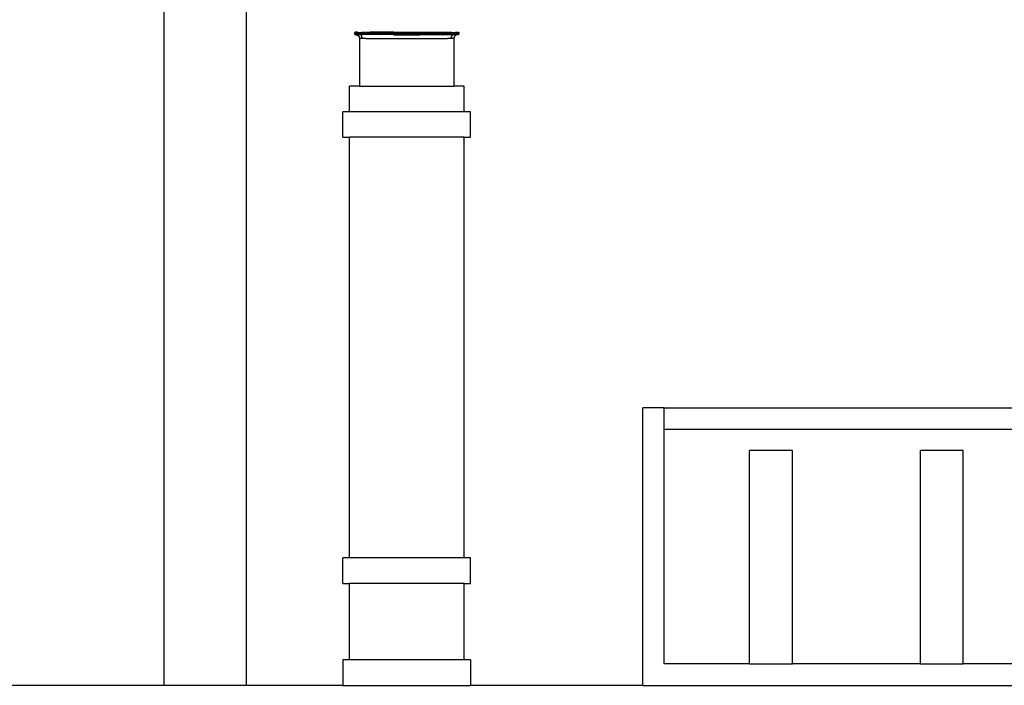
# Model space of a CAD drawing. Units: metres. Extents: x 2.3 to 15.1, y 3 to 5.1.
# Drawn here: x 10.6 to 10.9, y 4.3 to 4.5 of the extents above; entities that cross this region are included whole.
import ezdxf

# ---------------------------------------------------------------- set-up
doc = ezdxf.new("R2010")
doc.units = ezdxf.units.M
doc.layers.add('Edges', color=7, linetype='Continuous')

# ---------------------------------------------------------------- blocks, each defined once
blk = doc.blocks.new('Chemistry Lab table fr')
at = {"layer": 'Edges'}
for p, q in [((0.34533, 0.03017), (0.34533, 0.80517)), ((0.37115, 0.03017), (0.37115, 0.28017)), ((0.40504, 0.23488), (0.40503, 0.23484)), ((0.40503, 0.23484), (0.40559, 0.23484)), ((0.40503, 0.23484), (0.40503, 0.23481)), ((0.40503, 0.23481), (0.40503, 0.23477)), ((0.40503, 0.23481), (0.40559, 0.23481)), ((0.40505, 0.23491), (0.40504, 0.23488)), ((0.40504, 0.23488), (0.4056, 0.23488)), ((0.40506, 0.23494), (0.40505, 0.23491)), ((0.40561, 0.23491), (0.40505, 0.23491)), ((0.40508, 0.23497), (0.40506, 0.23494)), ((0.40506, 0.23494), (0.40562, 0.23494)), ((0.4051, 0.235), (0.40508, 0.23497)), ((0.40508, 0.23497), (0.40564, 0.23497)), ((0.40512, 0.23503), (0.4051, 0.235)), ((0.4051, 0.235), (0.40565, 0.235)), ((0.40514, 0.23506), (0.40512, 0.23503)), ((0.40512, 0.23503), (0.40568, 0.23503)), ((0.40517, 0.23508), (0.40514, 0.23506)), ((0.4052, 0.2351), (0.40517, 0.23508)), ((0.40523, 0.23512), (0.4052, 0.2351)), ((0.40526, 0.23514), (0.40523, 0.23512)), ((0.40529, 0.23515), (0.40526, 0.23514)), ((0.40532, 0.23516), (0.40529, 0.23515)), ((0.40536, 0.23517), (0.40532, 0.23516)), ((0.40539, 0.23517), (0.40536, 0.23517)), ((0.40543, 0.23517), (0.40539, 0.23517)), ((0.40551, 0.23517), (0.40543, 0.23517)), ((0.4056, 0.23517), (0.40551, 0.23517)), ((0.40559, 0.23484), (0.40619, 0.23502)), ((0.40559, 0.23481), (0.40642, 0.23491)), ((0.40566, 0.23516), (0.4056, 0.23517)), ((0.4056, 0.23488), (0.40619, 0.23502)), ((0.40619, 0.23502), (0.40561, 0.23491)), ((0.40562, 0.23494), (0.40611, 0.23505)), ((0.40564, 0.23497), (0.40603, 0.23508)), ((0.40565, 0.235), (0.40568, 0.23503)), ((0.40569, 0.23516), (0.40566, 0.23516)), ((0.40566, 0.23516), (0.40572, 0.23508)), ((0.40566, 0.23516), (0.4057, 0.23506)), ((0.40568, 0.23503), (0.40572, 0.23508)), ((0.40574, 0.23514), (0.40569, 0.23516)), ((0.4057, 0.23506), (0.40575, 0.2351)), ((0.40572, 0.23508), (0.40575, 0.2351)), ((0.40578, 0.23512), (0.40574, 0.23514)), ((0.40574, 0.23514), (0.40575, 0.2351)), ((0.40575, 0.2351), (0.40581, 0.23514)), ((0.40575, 0.2351), (0.40578, 0.23512)), ((0.40578, 0.23512), (0.40584, 0.23515)), ((0.40581, 0.23514), (0.40578, 0.23512)), ((0.40581, 0.23514), (0.40587, 0.23516)), ((0.40581, 0.23514), (0.40584, 0.23515)), ((0.40586, 0.23513), (0.40581, 0.23514)), ((0.40584, 0.23515), (0.4059, 0.23517)), ((0.40584, 0.23515), (0.40587, 0.23516)), ((0.40584, 0.23515), (0.40586, 0.23513)), ((0.40594, 0.2351), (0.40586, 0.23513)), ((0.40587, 0.23516), (0.4059, 0.23517)), ((0.40587, 0.23516), (0.40594, 0.23517)), ((0.4059, 0.23517), (0.40594, 0.23517)), ((0.4059, 0.23517), (0.40597, 0.23517)), ((0.40594, 0.23517), (0.40597, 0.23517)), ((0.40603, 0.23508), (0.40594, 0.2351)), ((0.40597, 0.23517), (0.40735, 0.23508)), ((0.40597, 0.23517), (0.40737, 0.2351)), ((0.40611, 0.23505), (0.40603, 0.23508)), ((0.40619, 0.23502), (0.40611, 0.23505)), ((0.40623, 0.235), (0.40619, 0.23502)), ((0.40627, 0.23499), (0.40623, 0.235)), ((0.40623, 0.235), (0.4063, 0.23497)), ((0.4063, 0.23497), (0.40627, 0.23499)), ((0.40635, 0.23495), (0.4063, 0.23497)), ((0.40635, 0.23495), (0.40732, 0.23506)), ((0.40642, 0.23491), (0.40635, 0.23495)), ((0.40642, 0.23491), (0.40647, 0.23488)), ((0.4065, 0.23486), (0.40647, 0.23488)), ((0.40647, 0.23488), (0.40653, 0.23484)), ((0.4065, 0.23486), (0.40726, 0.23494)), ((0.40724, 0.23491), (0.4065, 0.23486)), ((0.40653, 0.23484), (0.4065, 0.23486)), ((0.40657, 0.23481), (0.40653, 0.23484)), ((0.40657, 0.23481), (0.40729, 0.235)), ((0.40657, 0.23481), (0.40727, 0.23497)), ((0.40657, 0.23481), (0.40724, 0.23488)), ((0.40657, 0.23481), (0.40723, 0.23484)), ((0.40664, 0.23476), (0.40657, 0.23481)), ((0.40657, 0.23481), (0.40722, 0.23481)), ((0.43563, 0.23481), (0.40722, 0.23481)), ((0.43562, 0.23484), (0.40723, 0.23484)), ((0.40724, 0.23491), (0.43561, 0.23491)), ((0.43562, 0.23488), (0.40724, 0.23488)), ((0.4356, 0.23494), (0.40726, 0.23494)), ((0.43558, 0.23497), (0.40727, 0.23497)), ((0.40729, 0.235), (0.4073, 0.23503)), ((0.43557, 0.235), (0.40729, 0.235)), ((0.43555, 0.23503), (0.4073, 0.23503)), ((0.40732, 0.23506), (0.41721, 0.23506)), ((0.40735, 0.23508), (0.4074, 0.23512)), ((0.40737, 0.2351), (0.4074, 0.23512)), ((0.4074, 0.23512), (0.40745, 0.23515)), ((0.4074, 0.23512), (0.40742, 0.23514)), ((0.40742, 0.23514), (0.40748, 0.23516)), ((0.40745, 0.23515), (0.40748, 0.23516)), ((0.40748, 0.23516), (0.40754, 0.23517)), ((0.40748, 0.23516), (0.40751, 0.23517)), ((0.40751, 0.23517), (0.40754, 0.23517)), ((0.40754, 0.23517), (0.40757, 0.23517)), ((0.40757, 0.23517), (0.40995, 0.2351)), ((0.40757, 0.23517), (0.40993, 0.23508)), ((0.40997, 0.23512), (0.40993, 0.23508)), ((0.40999, 0.23514), (0.40995, 0.2351)), ((0.41002, 0.23515), (0.40997, 0.23512)), ((0.41004, 0.23516), (0.40999, 0.23514)), ((0.41011, 0.23517), (0.41002, 0.23515)), ((0.41004, 0.23516), (0.41002, 0.23515)), ((0.41011, 0.23517), (0.41004, 0.23516)), ((0.41334, 0.23514), (0.41011, 0.23517)), ((0.4133, 0.23508), (0.41011, 0.23517)), ((0.41723, 0.2351), (0.4133, 0.23508)), ((0.41721, 0.23506), (0.4133, 0.23508)), ((0.41337, 0.23516), (0.41334, 0.23514)), ((0.41343, 0.23517), (0.41337, 0.23516)), ((0.41534, 0.23517), (0.41343, 0.23517)), ((0.41726, 0.23516), (0.41534, 0.23517)), ((0.41724, 0.23514), (0.41534, 0.23517)), ((0.41721, 0.23506), (0.42143, 0.23508)), ((0.41723, 0.2351), (0.42143, 0.23508)), ((0.41724, 0.23514), (0.41729, 0.23517)), ((0.41726, 0.23516), (0.41729, 0.23517)), ((0.41729, 0.23517), (0.42143, 0.23517)), ((0.41729, 0.23517), (0.42143, 0.23514)), ((0.42143, 0.23517), (0.42557, 0.23517)), ((0.42143, 0.23514), (0.42557, 0.23517)), ((0.42143, 0.23514), (0.42563, 0.2351)), ((0.42143, 0.23508), (0.42563, 0.2351)), ((0.42143, 0.23508), (0.42564, 0.23506)), ((0.42557, 0.23517), (0.42559, 0.23516)), ((0.42557, 0.23517), (0.42561, 0.23514)), ((0.42559, 0.23516), (0.42944, 0.23517)), ((0.42561, 0.23514), (0.42944, 0.23517)), ((0.42563, 0.2351), (0.42944, 0.23517)), ((0.42564, 0.23506), (0.42944, 0.23517)), ((0.43553, 0.23506), (0.42564, 0.23506)), ((0.42944, 0.23517), (0.42948, 0.23516)), ((0.42948, 0.23516), (0.42953, 0.23512)), ((0.42953, 0.23512), (0.42955, 0.23508)), ((0.42955, 0.23508), (0.43276, 0.23517)), ((0.43276, 0.23517), (0.43284, 0.23515)), ((0.43276, 0.23517), (0.43281, 0.23516)), ((0.43281, 0.23516), (0.43286, 0.23514)), ((0.43284, 0.23515), (0.43288, 0.23512)), ((0.43284, 0.23515), (0.43286, 0.23514)), ((0.43286, 0.23514), (0.4329, 0.2351)), ((0.43286, 0.23514), (0.43288, 0.23512)), ((0.43288, 0.23512), (0.43292, 0.23508)), ((0.4329, 0.2351), (0.43528, 0.23517)), ((0.43292, 0.23508), (0.43528, 0.23517)), ((0.43528, 0.23517), (0.43531, 0.23517)), ((0.43528, 0.23517), (0.43534, 0.23517)), ((0.43531, 0.23517), (0.43537, 0.23516)), ((0.43531, 0.23517), (0.43534, 0.23517)), ((0.43534, 0.23517), (0.4354, 0.23515)), ((0.43534, 0.23517), (0.43537, 0.23516)), ((0.43537, 0.23516), (0.43543, 0.23514)), ((0.43537, 0.23516), (0.4354, 0.23515)), ((0.4354, 0.23515), (0.43546, 0.23512)), ((0.4354, 0.23515), (0.43543, 0.23514)), ((0.43543, 0.23514), (0.43546, 0.23512)), ((0.43543, 0.23514), (0.43548, 0.2351)), ((0.43546, 0.23512), (0.43548, 0.2351)), ((0.43546, 0.23512), (0.43551, 0.23508)), ((0.43548, 0.2351), (0.43688, 0.23517)), ((0.43548, 0.2351), (0.43553, 0.23506)), ((0.43551, 0.23508), (0.43688, 0.23517)), ((0.43551, 0.23508), (0.43658, 0.23499)), ((0.43553, 0.23506), (0.4365, 0.23495)), ((0.43555, 0.23503), (0.43557, 0.235)), ((0.43557, 0.235), (0.43628, 0.23481)), ((0.43558, 0.23497), (0.43628, 0.23481)), ((0.4356, 0.23494), (0.43635, 0.23486)), ((0.43635, 0.23486), (0.43561, 0.23491)), ((0.43562, 0.23488), (0.43628, 0.23481)), ((0.43562, 0.23484), (0.43628, 0.23481)), ((0.43563, 0.23481), (0.43628, 0.23481)), ((0.43621, 0.23476), (0.43628, 0.23481)), ((0.43628, 0.23481), (0.43633, 0.23484)), ((0.43633, 0.23484), (0.43638, 0.23488)), ((0.43633, 0.23484), (0.43635, 0.23486)), ((0.43635, 0.23486), (0.43638, 0.23488)), ((0.43638, 0.23488), (0.43643, 0.23491)), ((0.43643, 0.23491), (0.4365, 0.23495)), ((0.43643, 0.23491), (0.43727, 0.23481)), ((0.4365, 0.23495), (0.43656, 0.23497)), ((0.43656, 0.23497), (0.43662, 0.235)), ((0.43656, 0.23497), (0.43658, 0.23499)), ((0.43658, 0.23499), (0.43662, 0.235)), ((0.43662, 0.235), (0.43666, 0.23502)), ((0.43666, 0.23502), (0.43674, 0.23505)), ((0.43724, 0.23491), (0.43666, 0.23502)), ((0.43666, 0.23502), (0.43725, 0.23488)), ((0.43666, 0.23502), (0.43726, 0.23484)), ((0.43674, 0.23505), (0.43682, 0.23508)), ((0.43674, 0.23505), (0.43723, 0.23494)), ((0.43682, 0.23508), (0.43691, 0.2351)), ((0.43682, 0.23508), (0.43722, 0.23497)), ((0.43688, 0.23517), (0.43691, 0.23517)), ((0.43691, 0.23517), (0.43698, 0.23516)), ((0.43691, 0.23517), (0.43695, 0.23517)), ((0.43691, 0.2351), (0.43699, 0.23513)), ((0.43695, 0.23517), (0.43699, 0.23513)), ((0.43698, 0.23516), (0.43701, 0.23515)), ((0.43699, 0.23513), (0.43701, 0.23515)), ((0.43699, 0.23513), (0.43704, 0.23514)), ((0.43701, 0.23515), (0.43707, 0.23512)), ((0.43704, 0.23514), (0.4371, 0.2351)), ((0.43704, 0.23514), (0.43707, 0.23512)), ((0.43707, 0.23512), (0.43711, 0.23514)), ((0.43707, 0.23512), (0.43713, 0.23508)), ((0.43707, 0.23512), (0.4371, 0.2351)), ((0.4371, 0.2351), (0.43711, 0.23514)), ((0.4371, 0.2351), (0.43713, 0.23508)), ((0.43711, 0.23514), (0.43717, 0.23516)), ((0.43713, 0.23508), (0.43711, 0.23514)), ((0.43713, 0.23508), (0.43715, 0.23506)), ((0.43715, 0.23506), (0.4372, 0.23516)), ((0.43715, 0.23506), (0.43718, 0.23503)), ((0.43717, 0.23516), (0.4372, 0.23516)), ((0.43718, 0.23503), (0.43773, 0.23503)), ((0.43718, 0.23503), (0.4372, 0.235)), ((0.4372, 0.23516), (0.43725, 0.23517)), ((0.4372, 0.235), (0.43775, 0.235)), ((0.43722, 0.23497), (0.43777, 0.23497)), ((0.43723, 0.23494), (0.43779, 0.23494)), ((0.43724, 0.23491), (0.4378, 0.23491)), ((0.43725, 0.23517), (0.43734, 0.23517)), ((0.43725, 0.23488), (0.43781, 0.23488)), ((0.43726, 0.23484), (0.43782, 0.23484)), ((0.43727, 0.23481), (0.43782, 0.23481)), ((0.43734, 0.23517), (0.43743, 0.23517)), ((0.43743, 0.23517), (0.43746, 0.23517)), ((0.43746, 0.23517), (0.4375, 0.23517)), ((0.4375, 0.23517), (0.43753, 0.23516)), ((0.43753, 0.23516), (0.43756, 0.23515)), ((0.43756, 0.23515), (0.4376, 0.23514)), ((0.4376, 0.23514), (0.43763, 0.23512)), ((0.43763, 0.23512), (0.43766, 0.2351)), ((0.43766, 0.2351), (0.43768, 0.23508)), ((0.43768, 0.23508), (0.43771, 0.23506)), ((0.43771, 0.23506), (0.43773, 0.23503)), ((0.43773, 0.23503), (0.43775, 0.235)), ((0.43775, 0.235), (0.43777, 0.23497)), ((0.43777, 0.23497), (0.43779, 0.23494)), ((0.43779, 0.23494), (0.4378, 0.23491)), ((0.4378, 0.23491), (0.43781, 0.23488)), ((0.43781, 0.23488), (0.43782, 0.23484)), ((0.43782, 0.23484), (0.43782, 0.23481)), ((0.43782, 0.23481), (0.43783, 0.23477)), ((0.40503, 0.23477), (0.40503, 0.23474)), ((0.40503, 0.23477), (0.40558, 0.23477)), ((0.40503, 0.23474), (0.40559, 0.23474)), ((0.40503, 0.23474), (0.40503, 0.2347)), ((0.40503, 0.2347), (0.40504, 0.23467)), ((0.40503, 0.2347), (0.40559, 0.2347)), ((0.40504, 0.23467), (0.40505, 0.23464)), ((0.40504, 0.23467), (0.4056, 0.23467)), ((0.40505, 0.23464), (0.40506, 0.2346)), ((0.40505, 0.23464), (0.40561, 0.23464)), ((0.40506, 0.2346), (0.40508, 0.23457)), ((0.40506, 0.2346), (0.40562, 0.2346)), ((0.40508, 0.23457), (0.40564, 0.23457)), ((0.40508, 0.23457), (0.4051, 0.23454)), ((0.4051, 0.23454), (0.40512, 0.23452)), ((0.4051, 0.23454), (0.40565, 0.23454)), ((0.40512, 0.23452), (0.40514, 0.23449)), ((0.40512, 0.23452), (0.40568, 0.23452)), ((0.40514, 0.23449), (0.40517, 0.23447)), ((0.40517, 0.23447), (0.4052, 0.23445)), ((0.4052, 0.23445), (0.40523, 0.23443)), ((0.4052, 0.23445), (0.40526, 0.23441)), ((0.40523, 0.23443), (0.40526, 0.23441)), ((0.40523, 0.23443), (0.40529, 0.2344)), ((0.40526, 0.23441), (0.40529, 0.2344)), ((0.40526, 0.23441), (0.40532, 0.23439)), ((0.40529, 0.2344), (0.40532, 0.23439)), ((0.40532, 0.23439), (0.40536, 0.23438)), ((0.40536, 0.23438), (0.40541, 0.23437)), ((0.40541, 0.23437), (0.40548, 0.23437)), ((0.40548, 0.23437), (0.40553, 0.23437)), ((0.40553, 0.23437), (0.40558, 0.23436)), ((0.40558, 0.23477), (0.40664, 0.23476)), ((0.40558, 0.23436), (0.40563, 0.23435)), ((0.40559, 0.23474), (0.40664, 0.23476)), ((0.40559, 0.2347), (0.40664, 0.23476)), ((0.4056, 0.23467), (0.40678, 0.23465)), ((0.40561, 0.23464), (0.40678, 0.23465)), ((0.40562, 0.2346), (0.40684, 0.23459)), ((0.40563, 0.23435), (0.4057, 0.23449)), ((0.40563, 0.23435), (0.40572, 0.23447)), ((0.40563, 0.23435), (0.40569, 0.23434)), ((0.40564, 0.23457), (0.40684, 0.23459)), ((0.40565, 0.23454), (0.4069, 0.23452)), ((0.40568, 0.23452), (0.4069, 0.23452)), ((0.40569, 0.23434), (0.40575, 0.23445)), ((0.40569, 0.23434), (0.40574, 0.23433)), ((0.4057, 0.23449), (0.40572, 0.23447)), ((0.40572, 0.23447), (0.40575, 0.23445)), ((0.40574, 0.23433), (0.40578, 0.23443)), ((0.40574, 0.23433), (0.40581, 0.23441)), ((0.40574, 0.23433), (0.40579, 0.23432)), ((0.40575, 0.23445), (0.40581, 0.23441)), ((0.40578, 0.23443), (0.40584, 0.2344)), ((0.40579, 0.23432), (0.40584, 0.2344)), ((0.40579, 0.23432), (0.40587, 0.23439)), ((0.40579, 0.23432), (0.40584, 0.2343)), ((0.40581, 0.23441), (0.40587, 0.23439)), ((0.40584, 0.2344), (0.40587, 0.23439)), ((0.40584, 0.2343), (0.4059, 0.23438)), ((0.40584, 0.2343), (0.40589, 0.23428)), ((0.40587, 0.23439), (0.4059, 0.23438)), ((0.4059, 0.23438), (0.40589, 0.23428)), ((0.40589, 0.23428), (0.40593, 0.23426)), ((0.4059, 0.23438), (0.40595, 0.23437)), ((0.40593, 0.23426), (0.40598, 0.23424)), ((0.40595, 0.23437), (0.40696, 0.23446)), ((0.40595, 0.23437), (0.40698, 0.23443)), ((0.40598, 0.23424), (0.40603, 0.23421)), ((0.40603, 0.23421), (0.40607, 0.23419)), ((0.40607, 0.23419), (0.40611, 0.23416)), ((0.40611, 0.23416), (0.40616, 0.23413)), ((0.40616, 0.23413), (0.4062, 0.23409)), ((0.4062, 0.23409), (0.40624, 0.23406)), ((0.40624, 0.23406), (0.40627, 0.23402)), ((0.40627, 0.23402), (0.40631, 0.23398)), ((0.40631, 0.23398), (0.40635, 0.23394)), ((0.40635, 0.23394), (0.40638, 0.2339)), ((0.40638, 0.2339), (0.40641, 0.23386)), ((0.40641, 0.23386), (0.40644, 0.23382)), ((0.40644, 0.23382), (0.40647, 0.23377)), ((0.40647, 0.23377), (0.40649, 0.23373)), ((0.40649, 0.23373), (0.40651, 0.23368)), ((0.40651, 0.23368), (0.40653, 0.23363)), ((0.40653, 0.23363), (0.40655, 0.23358)), ((0.40655, 0.23358), (0.40657, 0.23353)), ((0.40657, 0.23353), (0.40659, 0.23348)), ((0.40659, 0.23348), (0.4066, 0.23343)), ((0.4066, 0.23343), (0.40661, 0.23338)), ((0.40661, 0.23338), (0.40662, 0.23333)), ((0.40662, 0.23333), (0.40662, 0.23328)), ((0.40662, 0.23328), (0.40662, 0.23323)), ((0.40662, 0.23323), (0.40663, 0.23316)), ((0.40713, 0.23316), (0.40663, 0.23316)), ((0.40663, 0.23316), (0.40663, 0.21817)), ((0.40671, 0.23471), (0.40664, 0.23476)), ((0.40675, 0.23467), (0.40671, 0.23471)), ((0.40675, 0.23467), (0.40722, 0.23477)), ((0.40675, 0.23467), (0.40722, 0.23474)), ((0.40675, 0.23467), (0.40723, 0.2347)), ((0.40678, 0.23465), (0.40675, 0.23467)), ((0.40678, 0.23465), (0.40724, 0.23467)), ((0.40684, 0.23459), (0.40678, 0.23465)), ((0.40678, 0.23465), (0.40724, 0.23464)), ((0.40684, 0.23459), (0.40726, 0.2346)), ((0.40688, 0.23454), (0.40684, 0.23459)), ((0.40688, 0.23454), (0.40727, 0.23457)), ((0.4069, 0.23452), (0.40688, 0.23454)), ((0.40693, 0.23449), (0.4069, 0.23452)), ((0.40693, 0.23449), (0.40729, 0.23454)), ((0.40696, 0.23446), (0.40693, 0.23449)), ((0.40696, 0.23446), (0.4073, 0.23452)), ((0.40696, 0.23446), (0.40732, 0.23449)), ((0.40698, 0.23443), (0.40696, 0.23446)), ((0.40698, 0.23443), (0.40735, 0.23447)), ((0.40701, 0.23439), (0.40698, 0.23443)), ((0.40701, 0.23439), (0.40737, 0.23445)), ((0.40701, 0.23439), (0.4074, 0.23443)), ((0.40706, 0.23432), (0.40701, 0.23439)), ((0.40711, 0.23425), (0.40706, 0.23432)), ((0.40716, 0.23417), (0.40711, 0.23425)), ((0.40743, 0.23317), (0.40713, 0.23316)), ((0.4072, 0.2341), (0.40716, 0.23417)), ((0.40724, 0.23402), (0.4072, 0.2341)), ((0.43563, 0.23477), (0.40722, 0.23477)), ((0.43563, 0.23474), (0.40722, 0.23474)), ((0.43562, 0.2347), (0.40723, 0.2347)), ((0.43562, 0.23467), (0.40724, 0.23467)), ((0.43561, 0.23464), (0.40724, 0.23464)), ((0.40727, 0.23394), (0.40724, 0.23402)), ((0.4356, 0.2346), (0.40726, 0.2346)), ((0.43558, 0.23457), (0.40727, 0.23457)), ((0.43557, 0.23454), (0.40729, 0.23454)), ((0.40731, 0.23386), (0.40729, 0.2339)), ((0.43555, 0.23452), (0.4073, 0.23452)), ((0.40733, 0.23377), (0.40731, 0.23386)), ((0.40732, 0.23449), (0.41721, 0.23449)), ((0.40736, 0.23369), (0.40733, 0.23377)), ((0.4074, 0.23443), (0.40735, 0.23447)), ((0.40738, 0.23361), (0.40736, 0.23369)), ((0.40742, 0.23441), (0.40737, 0.23445)), ((0.4074, 0.23352), (0.40738, 0.23361)), ((0.40745, 0.2344), (0.4074, 0.23443)), ((0.4074, 0.23443), (0.40742, 0.23441)), ((0.4074, 0.23352), (0.40741, 0.23343)), ((0.40742, 0.23335), (0.40741, 0.23343)), ((0.40748, 0.23439), (0.40742, 0.23441)), ((0.40742, 0.23441), (0.40745, 0.2344)), ((0.40742, 0.23326), (0.40742, 0.23335)), ((0.40743, 0.23317), (0.40742, 0.23326)), ((0.40861, 0.23316), (0.40743, 0.23317)), ((0.40751, 0.23438), (0.40745, 0.2344)), ((0.40748, 0.23439), (0.40745, 0.2344)), ((0.40751, 0.23438), (0.40748, 0.23439)), ((0.40754, 0.23437), (0.40751, 0.23438)), ((0.40993, 0.23447), (0.40754, 0.23437)), ((0.40995, 0.23445), (0.40754, 0.23437)), ((0.40861, 0.23316), (0.43424, 0.23316)), ((0.40997, 0.23443), (0.40993, 0.23447)), ((0.40999, 0.23441), (0.40995, 0.23445)), ((0.41002, 0.2344), (0.40997, 0.23443)), ((0.41004, 0.23439), (0.40999, 0.23441)), ((0.41009, 0.23437), (0.41002, 0.2344)), ((0.41004, 0.23439), (0.41002, 0.2344)), ((0.41009, 0.23437), (0.41004, 0.23439)), ((0.41331, 0.23445), (0.41009, 0.23437)), ((0.41334, 0.23441), (0.41331, 0.23445)), ((0.41341, 0.23437), (0.41334, 0.23441)), ((0.41337, 0.23439), (0.41334, 0.23441)), ((0.41341, 0.23437), (0.41337, 0.23439)), ((0.41721, 0.23449), (0.41341, 0.23437)), ((0.41723, 0.23445), (0.41341, 0.23437)), ((0.41725, 0.2344), (0.41341, 0.23437)), ((0.41721, 0.23449), (0.42143, 0.23447)), ((0.41723, 0.23445), (0.42143, 0.23443)), ((0.41728, 0.23437), (0.41725, 0.2344)), ((0.41728, 0.23437), (0.42143, 0.23443)), ((0.41728, 0.23437), (0.42143, 0.23437)), ((0.42143, 0.23447), (0.42564, 0.23449)), ((0.42143, 0.23447), (0.42563, 0.23445)), ((0.42143, 0.23443), (0.42563, 0.23445)), ((0.42143, 0.23443), (0.42557, 0.23437)), ((0.42143, 0.23437), (0.42559, 0.23439)), ((0.42143, 0.23437), (0.42557, 0.23437)), ((0.42557, 0.23437), (0.42561, 0.23441)), ((0.42559, 0.23439), (0.42943, 0.23437)), ((0.42561, 0.23441), (0.42954, 0.23445)), ((0.42561, 0.23441), (0.42943, 0.23437)), ((0.42563, 0.23445), (0.42954, 0.23445)), ((0.42954, 0.23445), (0.42564, 0.23449)), ((0.43553, 0.23449), (0.42564, 0.23449)), ((0.42943, 0.23437), (0.42949, 0.2344)), ((0.42943, 0.23437), (0.42946, 0.23438)), ((0.42946, 0.23438), (0.42949, 0.2344)), ((0.42949, 0.2344), (0.43275, 0.23437)), ((0.42954, 0.23445), (0.43275, 0.23437)), ((0.43281, 0.23439), (0.43275, 0.23437)), ((0.43286, 0.23441), (0.43281, 0.23439)), ((0.43281, 0.23439), (0.43284, 0.2344)), ((0.43284, 0.2344), (0.43288, 0.23443)), ((0.43286, 0.23441), (0.4329, 0.23445)), ((0.43288, 0.23443), (0.43292, 0.23447)), ((0.4329, 0.23445), (0.4353, 0.23437)), ((0.43292, 0.23447), (0.4353, 0.23437)), ((0.43543, 0.23317), (0.43424, 0.23316)), ((0.4353, 0.23437), (0.43537, 0.23439)), ((0.4353, 0.23437), (0.43534, 0.23438)), ((0.43534, 0.23438), (0.4354, 0.2344)), ((0.43537, 0.23439), (0.43534, 0.23438)), ((0.43537, 0.23439), (0.43543, 0.23441)), ((0.43537, 0.23439), (0.4354, 0.2344)), ((0.4354, 0.2344), (0.43546, 0.23443)), ((0.4354, 0.2344), (0.43543, 0.23441)), ((0.43543, 0.23441), (0.43548, 0.23445)), ((0.43543, 0.23441), (0.43546, 0.23443)), ((0.43543, 0.23335), (0.43544, 0.23343)), ((0.43543, 0.23326), (0.43543, 0.23335)), ((0.43543, 0.23317), (0.43543, 0.23326)), ((0.43572, 0.23316), (0.43543, 0.23317)), ((0.43546, 0.23352), (0.43544, 0.23343)), ((0.43546, 0.23443), (0.43551, 0.23447)), ((0.43546, 0.23443), (0.43584, 0.23439)), ((0.43546, 0.23352), (0.43547, 0.23361)), ((0.43547, 0.23361), (0.43549, 0.23369)), ((0.43548, 0.23445), (0.43584, 0.23439)), ((0.43549, 0.23369), (0.43552, 0.23377)), ((0.43551, 0.23447), (0.43587, 0.23443)), ((0.43552, 0.23377), (0.43555, 0.23386)), ((0.43553, 0.23449), (0.43589, 0.23446)), ((0.43555, 0.23452), (0.43589, 0.23446)), ((0.43555, 0.23386), (0.43556, 0.2339)), ((0.43557, 0.23454), (0.43592, 0.23449)), ((0.43558, 0.23457), (0.43597, 0.23454)), ((0.43558, 0.23394), (0.43561, 0.23402)), ((0.4356, 0.2346), (0.43601, 0.23459)), ((0.43561, 0.23464), (0.43607, 0.23465)), ((0.43561, 0.23402), (0.43565, 0.2341)), ((0.43562, 0.2347), (0.4361, 0.23467)), ((0.43562, 0.23467), (0.43607, 0.23465)), ((0.43563, 0.23477), (0.4361, 0.23467)), ((0.43563, 0.23474), (0.4361, 0.23467)), ((0.43565, 0.2341), (0.43569, 0.23417)), ((0.43569, 0.23417), (0.43574, 0.23425)), ((0.43623, 0.23316), (0.43572, 0.23316)), ((0.43574, 0.23425), (0.43579, 0.23432)), ((0.43579, 0.23432), (0.43584, 0.23439)), ((0.43584, 0.23439), (0.43587, 0.23443)), ((0.43587, 0.23443), (0.43589, 0.23446)), ((0.4369, 0.23437), (0.43587, 0.23443)), ((0.43589, 0.23446), (0.43592, 0.23449)), ((0.43589, 0.23446), (0.4369, 0.23437)), ((0.43592, 0.23449), (0.43595, 0.23452)), ((0.43595, 0.23452), (0.43597, 0.23454)), ((0.43595, 0.23452), (0.4372, 0.23454)), ((0.43595, 0.23452), (0.43718, 0.23452)), ((0.43597, 0.23454), (0.43601, 0.23459)), ((0.43601, 0.23459), (0.43607, 0.23465)), ((0.43601, 0.23459), (0.43723, 0.2346)), ((0.43601, 0.23459), (0.43722, 0.23457)), ((0.43607, 0.23465), (0.4361, 0.23467)), ((0.43607, 0.23465), (0.43725, 0.23467)), ((0.43607, 0.23465), (0.43724, 0.23464)), ((0.4361, 0.23467), (0.43614, 0.23471)), ((0.43614, 0.23471), (0.43621, 0.23476)), ((0.43621, 0.23476), (0.43727, 0.23477)), ((0.43621, 0.23476), (0.43727, 0.23474)), ((0.43621, 0.23476), (0.43726, 0.2347)), ((0.43624, 0.23333), (0.43623, 0.23328)), ((0.43623, 0.23328), (0.43623, 0.23323)), ((0.43623, 0.23323), (0.43623, 0.23316)), ((0.43623, 0.23316), (0.43623, 0.21817)), ((0.43625, 0.23343), (0.43624, 0.23338)), ((0.43624, 0.23338), (0.43624, 0.23333)), ((0.43627, 0.23348), (0.43625, 0.23343)), ((0.43628, 0.23353), (0.43627, 0.23348)), ((0.4363, 0.23358), (0.43628, 0.23353)), ((0.43632, 0.23363), (0.4363, 0.23358)), ((0.43634, 0.23368), (0.43632, 0.23363)), ((0.43636, 0.23373), (0.43634, 0.23368)), ((0.43639, 0.23377), (0.43636, 0.23373)), ((0.43641, 0.23382), (0.43639, 0.23377)), ((0.43644, 0.23386), (0.43641, 0.23382)), ((0.43647, 0.2339), (0.43644, 0.23386)), ((0.43651, 0.23394), (0.43647, 0.2339)), ((0.43654, 0.23398), (0.43651, 0.23394)), ((0.43658, 0.23402), (0.43654, 0.23398)), ((0.43662, 0.23406), (0.43658, 0.23402)), ((0.43665, 0.23409), (0.43662, 0.23406)), ((0.4367, 0.23413), (0.43665, 0.23409)), ((0.43674, 0.23416), (0.4367, 0.23413)), ((0.43678, 0.23419), (0.43674, 0.23416)), ((0.43683, 0.23421), (0.43678, 0.23419)), ((0.43687, 0.23424), (0.43683, 0.23421)), ((0.43692, 0.23426), (0.43687, 0.23424)), ((0.4369, 0.23437), (0.43695, 0.23438)), ((0.43697, 0.23428), (0.43692, 0.23426)), ((0.43695, 0.23438), (0.43701, 0.2344)), ((0.43695, 0.23438), (0.43698, 0.23439)), ((0.43695, 0.23438), (0.43702, 0.2343)), ((0.43697, 0.23428), (0.43695, 0.23438)), ((0.43702, 0.2343), (0.43697, 0.23428)), ((0.43698, 0.23439), (0.43707, 0.23432)), ((0.43701, 0.2344), (0.43707, 0.23443)), ((0.43701, 0.2344), (0.43704, 0.23441)), ((0.43701, 0.2344), (0.43707, 0.23432)), ((0.43707, 0.23432), (0.43702, 0.2343)), ((0.43704, 0.23441), (0.4371, 0.23445)), ((0.43704, 0.23441), (0.43712, 0.23433)), ((0.43707, 0.23443), (0.43713, 0.23447)), ((0.43707, 0.23443), (0.43712, 0.23433)), ((0.43712, 0.23433), (0.43707, 0.23432)), ((0.4371, 0.23445), (0.43715, 0.23449)), ((0.4371, 0.23445), (0.43717, 0.23434)), ((0.43717, 0.23434), (0.43712, 0.23433)), ((0.43713, 0.23447), (0.43722, 0.23435)), ((0.43715, 0.23449), (0.43722, 0.23435)), ((0.43722, 0.23435), (0.43717, 0.23434)), ((0.43718, 0.23452), (0.43773, 0.23452)), ((0.4372, 0.23454), (0.43775, 0.23454)), ((0.43722, 0.23457), (0.43777, 0.23457)), ((0.43727, 0.23436), (0.43722, 0.23435)), ((0.43723, 0.2346), (0.43779, 0.2346)), ((0.43724, 0.23464), (0.4378, 0.23464)), ((0.43725, 0.23467), (0.43781, 0.23467)), ((0.43726, 0.2347), (0.43782, 0.2347)), ((0.43727, 0.23477), (0.43783, 0.23477)), ((0.43727, 0.23474), (0.43782, 0.23474)), ((0.43732, 0.23437), (0.43727, 0.23436)), ((0.43737, 0.23437), (0.43732, 0.23437)), ((0.43743, 0.23437), (0.43737, 0.23437)), ((0.43743, 0.23437), (0.4375, 0.23438)), ((0.43743, 0.23437), (0.43746, 0.23437)), ((0.4375, 0.23438), (0.43746, 0.23437)), ((0.4375, 0.23438), (0.43756, 0.2344)), ((0.43753, 0.23439), (0.4375, 0.23438)), ((0.43753, 0.23439), (0.4376, 0.23441)), ((0.43756, 0.2344), (0.43753, 0.23439)), ((0.43756, 0.2344), (0.43763, 0.23443)), ((0.4376, 0.23441), (0.43756, 0.2344)), ((0.4376, 0.23441), (0.43766, 0.23445)), ((0.43763, 0.23443), (0.4376, 0.23441)), ((0.43763, 0.23443), (0.43768, 0.23447)), ((0.43766, 0.23445), (0.43763, 0.23443)), ((0.43768, 0.23447), (0.43766, 0.23445)), ((0.43771, 0.23449), (0.43768, 0.23447)), ((0.43773, 0.23452), (0.43771, 0.23449)), ((0.43775, 0.23454), (0.43773, 0.23452)), ((0.43777, 0.23457), (0.43775, 0.23454)), ((0.43779, 0.2346), (0.43777, 0.23457)), ((0.4378, 0.23464), (0.43779, 0.2346)), ((0.43781, 0.23467), (0.4378, 0.23464)), ((0.43782, 0.2347), (0.43781, 0.23467)), ((0.43783, 0.23477), (0.43782, 0.23474)), ((0.43782, 0.23474), (0.43782, 0.2347)), ((0.40343, 0.21017), (0.40343, 0.21817)), ((0.40663, 0.21817), (0.40343, 0.21817)), ((0.40663, 0.21817), (0.43623, 0.21817)), ((0.43943, 0.21817), (0.43623, 0.21817)), ((0.43943, 0.21017), (0.43943, 0.21817)), ((0.40143, 0.20217), (0.40143, 0.21017)), ((0.40343, 0.21017), (0.40143, 0.21017)), ((0.43943, 0.21017), (0.40343, 0.21017)), ((0.44143, 0.21017), (0.43943, 0.21017)), ((0.44143, 0.20217), (0.44143, 0.21017)), ((0.40143, 0.20217), (0.40343, 0.20217)), ((0.40343, 0.07017), (0.40343, 0.20217)), ((0.43943, 0.20217), (0.40343, 0.20217)), ((0.43943, 0.20217), (0.44143, 0.20217)), ((0.43943, 0.07017), (0.43943, 0.20217)), ((0.50221, 0.11727), (0.49551, 0.11727)), ((0.49551, 0.03017), (0.49551, 0.11727)), ((0.50221, 0.11057), (0.50221, 0.11727)), ((0.50221, 0.11727), (0.61815, 0.11727)), ((0.50221, 0.03687), (0.50221, 0.11057)), ((0.50221, 0.11057), (0.61815, 0.11057)), ((0.52901, 0.03687), (0.52901, 0.10387)), ((0.54241, 0.10387), (0.52901, 0.10387)), ((0.54241, 0.03687), (0.54241, 0.10387)), ((0.58261, 0.03687), (0.58261, 0.10387)), ((0.59601, 0.10387), (0.58261, 0.10387)), ((0.59601, 0.03687), (0.59601, 0.10387)), ((0.40143, 0.06217), (0.40143, 0.07017)), ((0.40343, 0.07017), (0.40143, 0.07017)), ((0.43943, 0.07017), (0.40343, 0.07017)), ((0.44143, 0.07017), (0.43943, 0.07017)), ((0.44143, 0.06217), (0.44143, 0.07017)), ((0.40143, 0.06217), (0.40343, 0.06217)), ((0.40343, 0.03817), (0.40343, 0.06217)), ((0.43943, 0.06217), (0.40343, 0.06217)), ((0.43943, 0.06217), (0.44143, 0.06217)), ((0.43943, 0.03817), (0.43943, 0.06217)), ((0.40143, 0.03817), (0.40143, 0.03017)), ((0.40343, 0.03817), (0.40143, 0.03817)), ((0.43943, 0.03817), (0.40343, 0.03817)), ((0.44143, 0.03817), (0.43943, 0.03817)), ((0.44143, 0.03817), (0.44143, 0.03017)), ((0.52901, 0.03687), (0.50221, 0.03687)), ((0.52901, 0.03687), (0.54241, 0.03687)), ((0.58261, 0.03687), (0.54241, 0.03687)), ((0.58261, 0.03687), (0.59601, 0.03687)), ((0.62069, 0.03687), (0.59601, 0.03687)), ((0.34533, 0.03017), (0.2875, 0.03017)), ((0.37115, 0.03017), (0.34533, 0.03017)), ((0.40143, 0.03017), (0.37115, 0.03017)), ((0.40143, 0.03017), (0.44143, 0.03017)), ((0.49551, 0.03017), (0.44143, 0.03017)), ((0.49551, 0.03017), (0.87071, 0.03017))]:
    blk.add_line(p, q, dxfattribs=at)

msp = doc.modelspace()

# ---------------------------------------------------------------- block references
msp.add_blockref('Chemistry Lab table fr', (10.31787, 4.26826))

doc.saveas('drawing.dxf')
